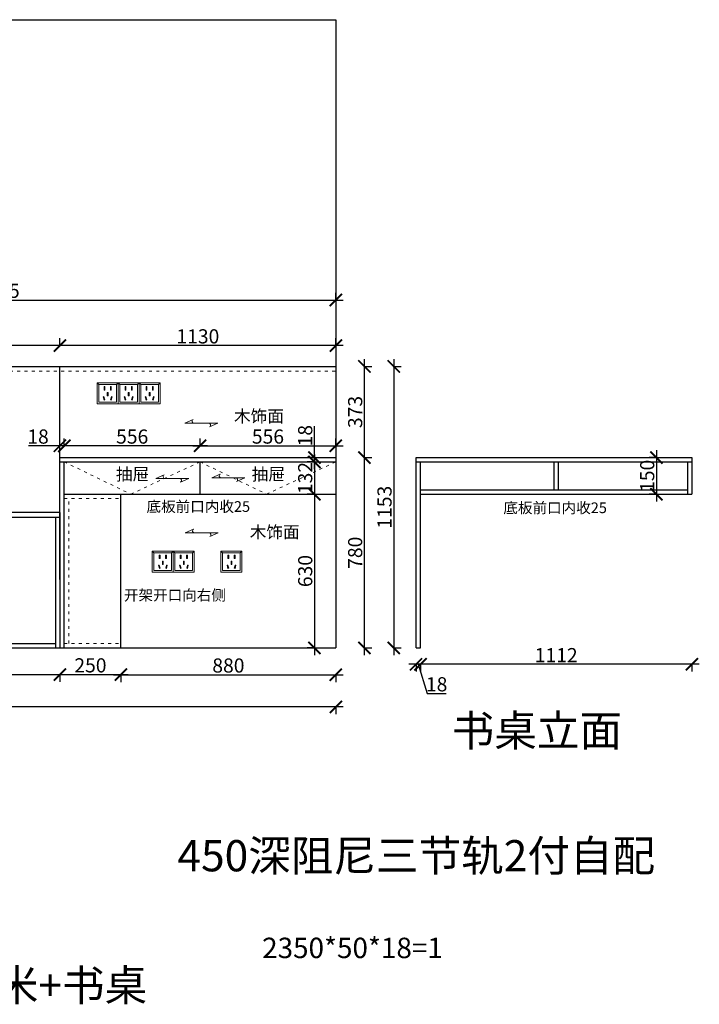
# Model space of a CAD drawing. Units: millimetres. Extents: x 12161 to 26692, y -73303 to -67662.
# Drawn here: x 23908 to 26692, y -72722 to -68690 of the extents above; entities that cross this region are included whole.
import ezdxf

# ---------------------------------------------------------------- set-up
doc = ezdxf.new("R2010")
doc.units = ezdxf.units.MM
doc.linetypes.add('ACAD_ISO03W100', pattern=[30, 12, -18])
doc.linetypes.add('DASHED2', pattern=[0.375, 0.25, -0.125])
doc.layers.add('$AUDIT_BAD_LAYER1', color=7, linetype='Continuous')
doc.layers.add('图层1', color=7, linetype='DASHED2')
for name, color, linetype, lineweight in [('1', 7, 'Continuous', 20), ('12-填充层', 250, 'Continuous', 5), ('电器', 3, 'Continuous', 9)]:
    doc.layers.add(name, color=color, linetype=linetype, lineweight=lineweight)
doc.styles.get("Standard").update_dxf_attribs({"font": 'arial.ttf'})
doc.dimstyles.new('ISO-25', dxfattribs={"dimtxt": 80, "dimasz": 55, "dimexe": 50, "dimexo": 50, "dimtad": 1, "dimdec": 0, "dimtxsty": 'Standard', "dimblk": 'ARCHTICK', "dimcen": 3, "dimdle": 50, "dimadec": 0, "dimazin": 0, "dimtfac": 1, "dimtdec": 0, "dimtmove": 0, "dimatfit": 3, "dimfxl": 50, "dimfxlon": 1, "dimarcsym": 0})

# ---------------------------------------------------------------- blocks, each defined once
blk = doc.blocks.new('xsdcvf')
at = {"layer": '电器', "color": 251, "lineweight": 13, "ltscale": 5}
for points in [[(21779.2, -71857.3), (21879.2, -71857.3), (21879.2, -71757.3), (21779.2, -71757.3)], [(21787.2, -71849.3), (21871.2, -71849.3), (21871.2, -71765.3), (21787.2, -71765.3)], [(21813, -71791.7), (21816.6, -71791.7), (21816.6, -71775.7), (21813, -71775.7)], [(21843.2, -71791.7), (21846.7, -71791.7), (21846.7, -71775.7), (21843.2, -71775.7)], [(21809, -71824), (21812.4, -71823), (21816.6, -71838.4), (21813.2, -71839.4)], [(21828.2, -71820.1), (21831.7, -71820.1), (21831.7, -71804.1), (21828.2, -71804.1)], [(21850.9, -71824), (21847.5, -71823), (21843.3, -71838.4), (21846.7, -71839.4)]]:
    blk.add_lwpolyline(points, close=True, dxfattribs=at)
for points in [[(21787.2, -71765.3), (21779.2, -71757.3)], [(21871.2, -71765.3), (21879.2, -71757.3)], [(21816.6, -71791.7), (21816.6, -71791.7)], [(21831.7, -71820.1), (21831.7, -71820)], [(21813.2, -71839.3), (21813.2, -71839.4)]]:
    blk.add_lwpolyline(points, dxfattribs=at)
blk = doc.blocks.new('*U149')
at = {"layer": '12-填充层', "color": 1, "ltscale": 100}
for points in [[(67.3, 10.1), (90, 0), (0, 0)], [(22.7, -10.1), (0, 0), (90, 0)]]:
    blk.add_lwpolyline(points, dxfattribs=at)
for centre, start, end in [((25.2, -5.3), 86.374, 241.5175), ((64.8, 5.3), 266.374, 61.5175)]:
    blk.add_arc(centre, 5.36, start, end, dxfattribs=at)
blk = doc.blocks.new('*U150')
at = {"layer": '12-填充层', "color": 1, "ltscale": 100}
for points in [[(67.3, 10.1), (90, 0), (0, 0)], [(22.7, -10.1), (0, 0), (90, 0)]]:
    blk.add_lwpolyline(points, dxfattribs=at)
for centre, start, end in [((25.2, -5.3), 86.374, 241.5175), ((64.8, 5.3), 266.374, 61.5175)]:
    blk.add_arc(centre, 5.36, start, end, dxfattribs=at)
blk = doc.blocks.new('_ArchTick')
at = {"color": 0, "linetype": 'ByBlock', "const_width": 0.15}
blk.add_lwpolyline([(-0.5, -0.5), (0.5, 0.5)], dxfattribs=at)
blk = doc.blocks.new('*D195')
at = {"color": 1, "lineweight": -2, "transparency": 16777216}
for p, q in [((25440.3, -70079.7), (25440.3, -71292.7)), ((25437.3, -70109.7), (25470.3, -70109.7)), ((25437.3, -71262.7), (25470.3, -71262.7))]:
    blk.add_line(p, q, dxfattribs=at)
at = {"layer": 'Defpoints', "color": 0, "transparency": 16777216}
for p in [(24913.8, -70109.7), (24886.6, -71262.7), (25440.3, -71262.7)]:
    blk.add_point(p, dxfattribs=at)
at = {"color": 1, "lineweight": -2, "transparency": 16777216, "xscale": 50, "yscale": 50, "zscale": 50}
for p, rotation in [((25440.3, -70109.7), 90), ((25440.3, -71262.7), 270)]:
    blk.add_blockref('_ArchTick', p, dxfattribs=dict(at, rotation=rotation))
at = {"color": 1, "transparency": 16777216, "insert": (25410, -70686.2), "char_height": 58, "attachment_point": 5, "rotation": 90}
blk.add_mtext('1153', dxfattribs=at)
blk = doc.blocks.new('*D196')
at = {"color": 1, "lineweight": -2, "transparency": 16777216}
for p, q in [((24073.1, -70027.3), (24073.1, -69994.3)), ((25203.1, -70027.3), (25203.1, -69994.3)), ((25233.1, -70024.3), (24043.1, -70024.3))]:
    blk.add_line(p, q, dxfattribs=at)
at = {"layer": 'Defpoints', "color": 0, "transparency": 16777216}
for p in [(24073.1, -70024.3), (25203.1, -70160.3), (24073.1, -70223.7)]:
    blk.add_point(p, dxfattribs=at)
at = {"color": 1, "lineweight": -2, "transparency": 16777216, "xscale": 50, "yscale": 50, "zscale": 50, "rotation": 180}
blk.add_blockref('_ArchTick', (24073.1, -70024.3), dxfattribs=at)
at = {"color": 1, "lineweight": -2, "transparency": 16777216, "xscale": 50, "yscale": 50, "zscale": 50}
blk.add_blockref('_ArchTick', (25203.1, -70024.3), dxfattribs=at)
at = {"color": 1, "transparency": 16777216, "insert": (24638.1, -69994), "char_height": 58, "attachment_point": 5}
blk.add_mtext('1130', dxfattribs=at)
blk = doc.blocks.new('*D165')
at = {"color": 1, "lineweight": -2, "transparency": 16777216}
for p, q in [((22438.1, -70027.3), (22438.1, -69994.3)), ((24073.1, -70027.3), (24073.1, -69994.3)), ((24103.1, -70024.3), (22408.1, -70024.3))]:
    blk.add_line(p, q, dxfattribs=at)
at = {"layer": 'Defpoints', "color": 0, "transparency": 16777216}
for p in [(22438.1, -70024.3), (22438.1, -70109.7), (24073.1, -70223.7)]:
    blk.add_point(p, dxfattribs=at)
at = {"color": 1, "lineweight": -2, "transparency": 16777216, "xscale": 50, "yscale": 50, "zscale": 50, "rotation": 180}
blk.add_blockref('_ArchTick', (22438.1, -70024.3), dxfattribs=at)
at = {"color": 1, "lineweight": -2, "transparency": 16777216, "xscale": 50, "yscale": 50, "zscale": 50}
blk.add_blockref('_ArchTick', (24073.1, -70024.3), dxfattribs=at)
at = {"color": 1, "transparency": 16777216, "insert": (23255.6, -69994), "char_height": 58, "attachment_point": 5}
blk.add_mtext('1635', dxfattribs=at)
blk = doc.blocks.new('*D170')
at = {"color": 1, "lineweight": -2, "transparency": 16777216}
for p, q in [((23448.1, -71368.8), (23448.1, -71401.8)), ((24073.1, -71368.8), (24073.1, -71401.8)), ((23418.1, -71371.8), (24103.1, -71371.8))]:
    blk.add_line(p, q, dxfattribs=at)
at = {"layer": 'Defpoints', "color": 0, "transparency": 16777216}
for p in [(23448.1, -71243.4), (24073.1, -71230.5), (24073.1, -71371.8)]:
    blk.add_point(p, dxfattribs=at)
at = {"color": 1, "lineweight": -2, "transparency": 16777216, "xscale": 50, "yscale": 50, "zscale": 50, "rotation": 180}
blk.add_blockref('_ArchTick', (23448.1, -71371.8), dxfattribs=at)
at = {"color": 1, "lineweight": -2, "transparency": 16777216, "xscale": 50, "yscale": 50, "zscale": 50}
blk.add_blockref('_ArchTick', (24073.1, -71371.8), dxfattribs=at)
at = {"color": 1, "transparency": 16777216, "insert": (23760.6, -71341.5), "char_height": 58, "attachment_point": 5}
blk.add_mtext('625', dxfattribs=at)
blk = doc.blocks.new('*D171')
at = {"color": 1, "lineweight": -2, "transparency": 16777216}
for p, q in [((24073.1, -71368.5), (24073.1, -71401.5)), ((24323.1, -71368.5), (24323.1, -71401.5)), ((24043.1, -71371.5), (24353.1, -71371.5))]:
    blk.add_line(p, q, dxfattribs=at)
at = {"layer": 'Defpoints', "color": 0, "transparency": 16777216}
for p in [(24073.1, -71230.5), (24323.1, -71225.9), (24323.1, -71371.5)]:
    blk.add_point(p, dxfattribs=at)
at = {"color": 1, "lineweight": -2, "transparency": 16777216, "xscale": 50, "yscale": 50, "zscale": 50, "rotation": 180}
blk.add_blockref('_ArchTick', (24073.1, -71371.5), dxfattribs=at)
at = {"color": 1, "lineweight": -2, "transparency": 16777216, "xscale": 50, "yscale": 50, "zscale": 50}
blk.add_blockref('_ArchTick', (24323.1, -71371.5), dxfattribs=at)
at = {"color": 1, "transparency": 16777216, "insert": (24198.1, -71341.3), "char_height": 58, "attachment_point": 5}
blk.add_mtext('250', dxfattribs=at)
blk = doc.blocks.new('*D172')
at = {"color": 1, "lineweight": -2, "transparency": 16777216}
for p, q in [((25317.1, -70482.7), (25350.1, -70482.7)), ((25320.1, -71292.7), (25320.1, -70452.7)), ((25317.1, -71262.7), (25350.1, -71262.7))]:
    blk.add_line(p, q, dxfattribs=at)
at = {"layer": 'Defpoints', "color": 0, "transparency": 16777216}
for p in [(25203.1, -70482.7), (25320.1, -70482.7), (25203.1, -71262.7)]:
    blk.add_point(p, dxfattribs=at)
at = {"color": 1, "lineweight": -2, "transparency": 16777216, "xscale": 50, "yscale": 50, "zscale": 50}
for p, rotation in [((25320.1, -70482.7), 90), ((25320.1, -71262.7), 270)]:
    blk.add_blockref('_ArchTick', p, dxfattribs=dict(at, rotation=rotation))
at = {"color": 1, "transparency": 16777216, "insert": (25289.8, -70872.7), "char_height": 58, "attachment_point": 5, "rotation": 90}
blk.add_mtext('780', dxfattribs=at)
blk = doc.blocks.new('*D173')
at = {"color": 1, "lineweight": -2, "transparency": 16777216}
for p, q in [((25115.4, -70482.7), (25115.4, -70353.7)), ((25115.4, -70482.7), (25085.4, -70482.7)), ((25115.4, -70530.7), (25115.4, -70482.7)), ((25115.4, -70500.7), (25085.4, -70500.7))]:
    blk.add_line(p, q, dxfattribs=at)
at = {"layer": 'Defpoints', "color": 0, "transparency": 16777216}
for p in [(25115.4, -70482.7), (25126, -70482.7), (25126, -70500.7)]:
    blk.add_point(p, dxfattribs=at)
at = {"color": 1, "lineweight": -2, "transparency": 16777216, "xscale": 50, "yscale": 50, "zscale": 50}
for p, rotation in [((25115.4, -70482.7), 90), ((25115.4, -70500.7), 270)]:
    blk.add_blockref('_ArchTick', p, dxfattribs=dict(at, rotation=rotation))
at = {"color": 1, "transparency": 16777216, "insert": (25085.2, -70393.2), "char_height": 58, "attachment_point": 5, "rotation": 90}
blk.add_mtext('18', dxfattribs=at)
blk = doc.blocks.new('*D174')
at = {"color": 1, "lineweight": -2, "transparency": 16777216}
for p, q in [((25115.4, -70470.7), (25115.4, -70662.7)), ((25118.4, -70500.7), (25085.4, -70500.7)), ((25118.4, -70632.7), (25085.4, -70632.7))]:
    blk.add_line(p, q, dxfattribs=at)
at = {"layer": 'Defpoints', "color": 0, "transparency": 16777216}
for p in [(25203.1, -70500.7), (25115.4, -70632.7), (25203.1, -70632.7)]:
    blk.add_point(p, dxfattribs=at)
at = {"color": 1, "lineweight": -2, "transparency": 16777216, "xscale": 50, "yscale": 50, "zscale": 50}
for p, rotation in [((25115.4, -70500.7), 90), ((25115.4, -70632.7), 270)]:
    blk.add_blockref('_ArchTick', p, dxfattribs=dict(at, rotation=rotation))
at = {"color": 1, "transparency": 16777216, "insert": (25085.2, -70566.7), "char_height": 58, "attachment_point": 5, "rotation": 90}
blk.add_mtext('132', dxfattribs=at)
blk = doc.blocks.new('*D151')
at = {"color": 1, "lineweight": -2, "transparency": 16777216}
for p, q in [((25115.4, -70602.7), (25115.4, -71292.7)), ((25118.4, -70632.7), (25085.4, -70632.7)), ((25118.4, -71262.7), (25085.4, -71262.7))]:
    blk.add_line(p, q, dxfattribs=at)
at = {"layer": 'Defpoints', "color": 0, "transparency": 16777216}
for p in [(25203.1, -70632.7), (25115.4, -71262.7), (25203.1, -71262.7)]:
    blk.add_point(p, dxfattribs=at)
at = {"color": 1, "lineweight": -2, "transparency": 16777216, "xscale": 50, "yscale": 50, "zscale": 50}
for p, rotation in [((25115.4, -70632.7), 90), ((25115.4, -71262.7), 270)]:
    blk.add_blockref('_ArchTick', p, dxfattribs=dict(at, rotation=rotation))
at = {"color": 1, "transparency": 16777216, "insert": (25085.2, -70947.7), "char_height": 58, "attachment_point": 5, "rotation": 90}
blk.add_mtext('630', dxfattribs=at)
blk = doc.blocks.new('*D175')
at = {"color": 1, "lineweight": -2, "transparency": 16777216}
for p, q in [((25320.1, -70512.7), (25320.1, -70079.7)), ((25317.1, -70109.7), (25350.1, -70109.7)), ((25317.1, -70482.7), (25350.1, -70482.7))]:
    blk.add_line(p, q, dxfattribs=at)
at = {"layer": 'Defpoints', "color": 0, "transparency": 16777216}
for p in [(25203.1, -70109.7), (25320.1, -70109.7), (25203.1, -70482.7)]:
    blk.add_point(p, dxfattribs=at)
at = {"color": 1, "lineweight": -2, "transparency": 16777216, "xscale": 50, "yscale": 50, "zscale": 50}
for p, rotation in [((25320.1, -70109.7), 90), ((25320.1, -70482.7), 270)]:
    blk.add_blockref('_ArchTick', p, dxfattribs=dict(at, rotation=rotation))
at = {"color": 1, "transparency": 16777216, "insert": (25289.8, -70296.2), "char_height": 58, "attachment_point": 5, "rotation": 90}
blk.add_mtext('373', dxfattribs=at)
blk = doc.blocks.new('*D176')
at = {"color": 1, "lineweight": -2, "transparency": 16777216}
for p, q in [((24323.1, -71369.2), (24323.1, -71402.2)), ((25203.1, -71369.2), (25203.1, -71402.2)), ((24293.1, -71372.2), (25233.1, -71372.2))]:
    blk.add_line(p, q, dxfattribs=at)
at = {"layer": 'Defpoints', "color": 0, "transparency": 16777216}
for p in [(25203.1, -71180), (24323.1, -71225.9), (25203.1, -71372.2)]:
    blk.add_point(p, dxfattribs=at)
at = {"color": 1, "lineweight": -2, "transparency": 16777216, "xscale": 50, "yscale": 50, "zscale": 50, "rotation": 180}
blk.add_blockref('_ArchTick', (24323.1, -71372.2), dxfattribs=at)
at = {"color": 1, "lineweight": -2, "transparency": 16777216, "xscale": 50, "yscale": 50, "zscale": 50}
blk.add_blockref('_ArchTick', (25203.1, -71372.2), dxfattribs=at)
at = {"color": 1, "transparency": 16777216, "insert": (24763.1, -71342), "char_height": 58, "attachment_point": 5}
blk.add_mtext('880', dxfattribs=at)
blk = doc.blocks.new('*D177')
at = {"color": 1, "lineweight": -2, "transparency": 16777216}
for p, q in [((25233.1, -71504), (21940.1, -71504)), ((21970.1, -71501), (21970.1, -71534)), ((25203.1, -71501), (25203.1, -71534))]:
    blk.add_line(p, q, dxfattribs=at)
at = {"layer": 'Defpoints', "color": 0, "transparency": 16777216}
for p in [(21970.1, -71226.7), (25203.1, -71226.7), (21970.1, -71504)]:
    blk.add_point(p, dxfattribs=at)
at = {"color": 1, "lineweight": -2, "transparency": 16777216, "xscale": 50, "yscale": 50, "zscale": 50, "rotation": 180}
blk.add_blockref('_ArchTick', (21970.1, -71504), dxfattribs=at)
at = {"color": 1, "lineweight": -2, "transparency": 16777216, "xscale": 50, "yscale": 50, "zscale": 50}
blk.add_blockref('_ArchTick', (25203.1, -71504), dxfattribs=at)
at = {"color": 1, "transparency": 16777216, "insert": (23586.6, -71473.7), "char_height": 58, "attachment_point": 5}
blk.add_mtext('3233', dxfattribs=at)
blk = doc.blocks.new('*D179')
at = {"color": 1, "lineweight": -2, "transparency": 16777216}
for p, q in [((22408.1, -69837.7), (25233.1, -69837.7)), ((22438.1, -69840.7), (22438.1, -69807.7)), ((25203.1, -69837.7), (25203.1, -69807.7))]:
    blk.add_line(p, q, dxfattribs=at)
at = {"layer": 'Defpoints', "color": 0, "transparency": 16777216}
for p in [(25203.1, -69837.7), (25203.1, -69862.9), (22438.1, -70109.7)]:
    blk.add_point(p, dxfattribs=at)
at = {"color": 1, "lineweight": -2, "transparency": 16777216, "xscale": 50, "yscale": 50, "zscale": 50, "rotation": 180}
blk.add_blockref('_ArchTick', (22438.1, -69837.7), dxfattribs=at)
at = {"color": 1, "lineweight": -2, "transparency": 16777216, "xscale": 50, "yscale": 50, "zscale": 50}
blk.add_blockref('_ArchTick', (25203.1, -69837.7), dxfattribs=at)
at = {"color": 1, "transparency": 16777216, "insert": (23820.6, -69807.4), "char_height": 58, "attachment_point": 5}
blk.add_mtext('2765', dxfattribs=at)
blk = doc.blocks.new('*U146')
at = {"layer": '12-填充层', "color": 1, "ltscale": 100}
for points in [[(67.3, 10.1), (90, 0), (0, 0)], [(22.7, -10.1), (0, 0), (90, 0)]]:
    blk.add_lwpolyline(points, dxfattribs=at)
for centre, start, end in [((25.2, -5.3), 86.374, 241.5175), ((64.8, 5.3), 266.374, 61.5175)]:
    blk.add_arc(centre, 5.36, start, end, dxfattribs=at)
blk = doc.blocks.new('*U147')
at = {"layer": '12-填充层', "color": 1, "ltscale": 100}
for points in [[(67.3, 10.1), (90, 0), (0, 0)], [(22.7, -10.1), (0, 0), (90, 0)]]:
    blk.add_lwpolyline(points, dxfattribs=at)
for centre, start, end in [((25.2, -5.3), 86.374, 241.5175), ((64.8, 5.3), 266.374, 61.5175)]:
    blk.add_arc(centre, 5.36, start, end, dxfattribs=at)
blk = doc.blocks.new('*D157')
at = {"color": 1, "lineweight": -2, "transparency": 16777216}
for p, q in [((24677.1, -70434.6), (24061.1, -70434.6)), ((24091.1, -70437.6), (24091.1, -70404.6)), ((24647.1, -70437.6), (24647.1, -70404.6))]:
    blk.add_line(p, q, dxfattribs=at)
at = {"layer": 'Defpoints', "color": 0, "transparency": 16777216}
for p in [(24091.1, -70434.6), (24091.1, -70550.9), (24647.1, -70539.7)]:
    blk.add_point(p, dxfattribs=at)
at = {"color": 1, "lineweight": -2, "transparency": 16777216, "xscale": 50, "yscale": 50, "zscale": 50, "rotation": 180}
blk.add_blockref('_ArchTick', (24091.1, -70434.6), dxfattribs=at)
at = {"color": 1, "lineweight": -2, "transparency": 16777216, "xscale": 50, "yscale": 50, "zscale": 50}
blk.add_blockref('_ArchTick', (24647.1, -70434.6), dxfattribs=at)
at = {"color": 1, "transparency": 16777216, "insert": (24369.1, -70404.4), "char_height": 58, "attachment_point": 5}
blk.add_mtext('556', dxfattribs=at)
blk = doc.blocks.new('*D158')
at = {"color": 1, "lineweight": -2, "transparency": 16777216}
for p, q in [((24617.1, -70434.6), (25233.1, -70434.6)), ((24647.1, -70437.6), (24647.1, -70404.6)), ((25203.1, -70437.6), (25203.1, -70404.6))]:
    blk.add_line(p, q, dxfattribs=at)
at = {"layer": 'Defpoints', "color": 0, "transparency": 16777216}
for p in [(25203.1, -70434.6), (24647.1, -70539.7), (25203.1, -70539.7)]:
    blk.add_point(p, dxfattribs=at)
at = {"color": 1, "lineweight": -2, "transparency": 16777216, "xscale": 50, "yscale": 50, "zscale": 50, "rotation": 180}
blk.add_blockref('_ArchTick', (24647.1, -70434.6), dxfattribs=at)
at = {"color": 1, "lineweight": -2, "transparency": 16777216, "xscale": 50, "yscale": 50, "zscale": 50}
blk.add_blockref('_ArchTick', (25203.1, -70434.6), dxfattribs=at)
at = {"color": 1, "transparency": 16777216, "insert": (24925.1, -70404.4), "char_height": 58, "attachment_point": 5}
blk.add_mtext('556', dxfattribs=at)
blk = doc.blocks.new('*D159')
at = {"color": 1, "lineweight": -2, "transparency": 16777216}
for p, q in [((24073.1, -70434.6), (23944.1, -70434.6)), ((24073.1, -70437.6), (24073.1, -70404.6)), ((24121.1, -70434.6), (24073.1, -70434.6)), ((24091.1, -70437.6), (24091.1, -70404.6))]:
    blk.add_line(p, q, dxfattribs=at)
at = {"layer": 'Defpoints', "color": 0, "transparency": 16777216}
for p in [(24073.1, -70434.6), (24073.1, -70532.5), (24091.1, -70532.5)]:
    blk.add_point(p, dxfattribs=at)
at = {"color": 1, "lineweight": -2, "transparency": 16777216, "xscale": 50, "yscale": 50, "zscale": 50, "rotation": 180}
blk.add_blockref('_ArchTick', (24073.1, -70434.6), dxfattribs=at)
at = {"color": 1, "lineweight": -2, "transparency": 16777216, "xscale": 50, "yscale": 50, "zscale": 50}
blk.add_blockref('_ArchTick', (24091.1, -70434.6), dxfattribs=at)
at = {"color": 1, "transparency": 16777216, "insert": (23983.6, -70404.4), "char_height": 58, "attachment_point": 5}
blk.add_mtext('18', dxfattribs=at)
blk = doc.blocks.new('*D160')
at = {"color": 1, "lineweight": -2, "transparency": 16777216}
for p, q in [((26516, -70482.7), (26486, -70482.7)), ((26516, -70452.7), (26516, -70662.7)), ((26516, -70632.7), (26486, -70632.7))]:
    blk.add_line(p, q, dxfattribs=at)
at = {"layer": 'Defpoints', "color": 0, "transparency": 16777216}
for p in [(26543.5, -70482.7), (26516, -70632.7), (26543.5, -70632.7)]:
    blk.add_point(p, dxfattribs=at)
at = {"color": 1, "lineweight": -2, "transparency": 16777216, "xscale": 50, "yscale": 50, "zscale": 50}
for p, rotation in [((26516, -70482.7), 90), ((26516, -70632.7), 270)]:
    blk.add_blockref('_ArchTick', p, dxfattribs=dict(at, rotation=rotation))
at = {"color": 1, "transparency": 16777216, "insert": (26485.7, -70557.7), "char_height": 58, "attachment_point": 5, "rotation": 90}
blk.add_mtext('150', dxfattribs=at)
blk = doc.blocks.new('*D161')
at = {"color": 1, "lineweight": -2, "transparency": 16777216}
for p, q in [((26691.6, -71329.4), (25519.6, -71329.4)), ((25549.6, -71326.4), (25549.6, -71359.4)), ((26661.6, -71326.4), (26661.6, -71359.4))]:
    blk.add_line(p, q, dxfattribs=at)
at = {"layer": 'Defpoints', "color": 0, "transparency": 16777216}
for p in [(26661.6, -70632.7), (25549.6, -70648), (25549.6, -71329.4)]:
    blk.add_point(p, dxfattribs=at)
at = {"color": 1, "lineweight": -2, "transparency": 16777216, "xscale": 50, "yscale": 50, "zscale": 50, "rotation": 180}
blk.add_blockref('_ArchTick', (25549.6, -71329.4), dxfattribs=at)
at = {"color": 1, "lineweight": -2, "transparency": 16777216, "xscale": 50, "yscale": 50, "zscale": 50}
blk.add_blockref('_ArchTick', (26661.6, -71329.4), dxfattribs=at)
at = {"color": 1, "transparency": 16777216, "insert": (26105.6, -71299.6), "char_height": 58, "attachment_point": 5}
blk.add_mtext('1112', dxfattribs=at)
blk = doc.blocks.new('*D162')
at = {"color": 1, "lineweight": -2, "transparency": 16777216}
for p, q in [((25579.6, -71329.4), (25501.6, -71329.4)), ((25531.6, -71326.4), (25531.6, -71359.4)), ((25540.6, -71329.4), (25576.5, -71449.2)), ((25549.6, -71326.4), (25549.6, -71359.4)), ((25576.5, -71449.2), (25655.5, -71449.2))]:
    blk.add_line(p, q, dxfattribs=at)
at = {"layer": 'Defpoints', "color": 0, "transparency": 16777216}
for p in [(25549.6, -70648), (25531.6, -71262.7), (25531.6, -71329.4)]:
    blk.add_point(p, dxfattribs=at)
at = {"color": 1, "lineweight": -2, "transparency": 16777216, "xscale": 50, "yscale": 50, "zscale": 50, "rotation": 180}
blk.add_blockref('_ArchTick', (25531.6, -71329.4), dxfattribs=at)
at = {"color": 1, "lineweight": -2, "transparency": 16777216, "xscale": 50, "yscale": 50, "zscale": 50}
blk.add_blockref('_ArchTick', (25549.6, -71329.4), dxfattribs=at)
at = {"color": 1, "transparency": 16777216, "insert": (25616, -71418.9), "char_height": 58, "attachment_point": 5}
blk.add_mtext('18', dxfattribs=at)

msp = doc.modelspace()

# ---------------------------------------------------------------- linework, layer by layer
for p, q in [((22773.1, -68689.7), (25203.1, -68689.7)), ((25203.1, -68689.7), (25203.1, -71262.7)), ((22438.1, -70109.7), (25203.1, -70109.7)), ((24073.1, -70482.7), (24073.1, -70109.7)), ((24073.1, -70482.7), (25203.1, -70482.7)), ((24073.1, -70982.7), (24073.1, -70482.7)), ((25531.6, -70482.7), (26661.6, -70482.7)), ((25531.6, -71262.7), (25531.6, -70482.7)), ((26661.6, -70482.7), (26661.6, -70632.7)), ((24073.1, -70500.7), (25203.1, -70500.7)), ((24091.1, -71262.7), (24091.1, -70500.7)), ((24647.1, -70632.7), (24647.1, -70500.7)), ((25531.6, -70500.7), (26661.6, -70500.7)), ((25549.6, -71262.7), (25549.6, -70500.7)), ((26096.6, -70614.7), (26096.6, -70500.7)), ((26114.6, -70614.7), (26114.6, -70500.7)), ((26643.6, -70500.7), (26643.6, -70632.7)), ((24091.1, -70632.7), (25203.1, -70632.7)), ((24323.1, -71262.7), (24323.1, -70632.7)), ((25549.6, -70614.7), (26643.6, -70614.7)), ((25549.6, -70632.7), (26661.6, -70632.7)), ((24073.1, -70707.7), (21970.1, -70707.7)), ((24073.1, -70707.7), (24073.1, -71262.7)), ((24073.1, -70727.7), (21970.1, -70727.7)), ((24055.1, -70727.7), (24055.1, -71262.7)), ((23466.1, -71244.7), (24055.1, -71244.7)), ((21970.1, -71262.7), (25203.1, -71262.7)), ((25531.6, -71262.7), (25549.6, -71262.7))]:
    msp.add_line(p, q)
at = {"layer": '1', "color": 252, "linetype": 'ACAD_ISO03W100', "lineweight": 15}
for p, q in [((22458.1, -70129.7), (25203.1, -70129.7)), ((24091.1, -70650.7), (24323.1, -70650.7)), ((24109.1, -71244.7), (24109.1, -70650.7)), ((24091.1, -71244.7), (24323.1, -71244.7))]:
    msp.add_line(p, q, dxfattribs=at)
for points in [[(24091.1, -70500.7), (24363.2, -70632.7), (24647.1, -70500.7)], [(24647.1, -70500.7), (24919.2, -70632.7), (25203.1, -70500.7)]]:
    msp.add_lwpolyline(points, dxfattribs=at)

# ---------------------------------------------------------------- block references
at = {"layer": '$AUDIT_BAD_LAYER1', "color": 7, "xscale": -1.5, "yscale": 1.5, "zscale": 1.5, "rotation": 180}
for name, p in [('*U149', (24584.7, -70341.8)), ('*U147', (24466.2, -70568.2)), ('*U146', (24695.8, -70565.7)), ('*U150', (24586.6, -70790.8))]:
    msp.add_blockref(name, p, dxfattribs=at)
at = {"layer": '1', "color": 0, "xscale": 0.86, "yscale": 0.86, "zscale": 0.86}
for p in [(5495, -8465.4), (5581, -8465.4), (5667, -8465.4), (5721, -9155.4), (5807, -9155.4), (6002, -9155.4)]:
    msp.add_blockref('xsdcvf', p, dxfattribs=at)

# ---------------------------------------------------------------- texts
at = {"layer": '1', "attachment_point": 1}
for s, insert, char_height, width in [('{\\fSimSun|b0|i0|c134|p2;木饰面}', (24785.9, -70288.1), 49.973, 506.052), ('{\\fSimSun|b0|i0|c134|p2;抽屉}', (24302.5, -70526.1), 49.973, 506.052), ('{\\fSimSun|b0|i0|c134|p2;抽屉}', (24858.5, -70526.1), 49.973, 506.052), ('{\\fSimSun|b0|i0|c134|p2;底板前口内收25}', (24427.8, -70661.5), 43.726, 451.19), ('{\\fSimSun|b0|i0|c134|p2;底板前口内收25}', (25889.1, -70666.7), 43.726, 451.19), ('{\\fSimSun|b0|i0|c134|p2;木饰面}', (24850.5, -70763), 49.973, 506.052), ('{\\fSimSun|b0|i0|c134|p2;开架开口向右侧}', (24335.4, -71024.4), 43.726, 451.19), ('{\\fSimSun|b0|i0|c134|p2;\\P2350*50*18=1}', (24901.4, -72309.8), 83.617, 2314.988)]:
    msp.add_mtext(s, dxfattribs=dict(at, insert=insert, char_height=char_height, width=width))
at = {"layer": '图层1', "char_height": 127.813, "width": 3538.584, "attachment_point": 1}
for s, insert in [('{\\fSimSun|b0|i0|c134|p2;书桌立面}', (25677.5, -71536.9)), ('{\\fSimSun|b0|i0|c134|p2;榻榻米+书桌}', (23461.9, -72579.8))]:
    msp.add_mtext(s, dxfattribs=dict(at, insert=insert))
at = {"layer": '图层1', "color": 6, "insert": (24554.1, -72049.5), "char_height": 127.813, "width": 3538.584, "attachment_point": 1}
msp.add_mtext('{\\fSimSun|b0|i0|c134|p2;450深阻尼三节轨2付自配}', dxfattribs=at)

# ---------------------------------------------------------------- dimensions: what is measured, and where the dimension line sits
for base, p1, p2, override, picture, middle in [((25203.1, -69837.7), (22438.1, -70109.7), (25203.1, -69862.9), {"dimtxt": 58, "dimasz": 50, "dimexe": 30, "dimexo": 40, "dimcen": 2.5, "dimdle": 30, "dimclrd": 1, "dimclre": 1, "dimclrt": 1, "dimfxl": 3, "dimtfillclr": 1, "dimarcsym": 1}, '*D179', (23820.6, -69807.4)), ((22438.1, -70024.3), (24073.1, -70223.7), (22438.1, -70109.7), {"dimtxt": 58, "dimasz": 50, "dimexe": 30, "dimexo": 40, "dimcen": 2.5, "dimdle": 30, "dimclrd": 1, "dimclre": 1, "dimclrt": 1, "dimtmove": 1, "dimfxl": 3, "dimtfillclr": 1, "dimarcsym": 1}, '*D165', (23255.6, -69994)), ((24073.1, -70024.3), (25203.1, -70160.3), (24073.1, -70223.7), {"dimtxt": 58, "dimasz": 50, "dimexe": 30, "dimexo": 40, "dimcen": 2.5, "dimdle": 30, "dimclrd": 1, "dimclre": 1, "dimclrt": 1, "dimfxl": 3, "dimtfillclr": 1, "dimarcsym": 1}, '*D196', (24638.1, -69994)), ((24073.1, -70434.6), (24091.1, -70532.5), (24073.1, -70532.5), {"dimtxt": 58, "dimasz": 50, "dimexe": 30, "dimexo": 40, "dimcen": 2.5, "dimdle": 30, "dimclrd": 1, "dimclre": 1, "dimclrt": 1, "dimfxl": 3, "dimtfillclr": 1, "dimarcsym": 1}, '*D159', (23983.6, -70404.4)), ((24091.1, -70434.6), (24647.1, -70539.7), (24091.1, -70550.9), {"dimtxt": 58, "dimasz": 50, "dimexe": 30, "dimexo": 40, "dimcen": 2.5, "dimdle": 30, "dimclrd": 1, "dimclre": 1, "dimclrt": 1, "dimfxl": 3, "dimtfillclr": 1, "dimarcsym": 1}, '*D157', (24369.1, -70404.4)), ((25203.1, -70434.6), (24647.1, -70539.7), (25203.1, -70539.7), {"dimtxt": 58, "dimasz": 50, "dimexe": 30, "dimexo": 40, "dimcen": 2.5, "dimdle": 30, "dimclrd": 1, "dimclre": 1, "dimclrt": 1, "dimfxl": 3, "dimtfillclr": 1, "dimarcsym": 1}, '*D158', (24925.1, -70404.4)), ((25549.6, -71329.4), (26661.6, -70632.7), (25549.6, -70648), {"dimtxt": 58, "dimasz": 50, "dimexe": 30, "dimexo": 40, "dimcen": 2.5, "dimdle": 30, "dimclrd": 1, "dimclre": 1, "dimclrt": 1, "dimfxl": 3, "dimtfillclr": 1, "dimarcsym": 1}, '*D161', (26105.6, -71299.6)), ((25531.6, -71329.4), (25549.6, -70648), (25531.6, -71262.7), {"dimtxt": 58, "dimasz": 50, "dimexe": 30, "dimexo": 40, "dimcen": 2.5, "dimdle": 30, "dimclrd": 1, "dimclre": 1, "dimclrt": 1, "dimtmove": 1, "dimfxl": 3, "dimtfillclr": 1, "dimarcsym": 1}, '*D162', (25577.1, -71418.9)), ((25203.1, -71372.2), (24323.1, -71225.9), (25203.1, -71180), {"dimtxt": 58, "dimasz": 50, "dimexe": 30, "dimexo": 40, "dimcen": 2.5, "dimdle": 30, "dimclrd": 1, "dimclre": 1, "dimclrt": 1, "dimfxl": 3, "dimtfillclr": 1, "dimarcsym": 1}, '*D176', (24763.1, -71342)), ((21970.1, -71504), (25203.1, -71226.7), (21970.1, -71226.7), {"dimtxt": 58, "dimasz": 50, "dimexe": 30, "dimexo": 40, "dimcen": 2.5, "dimdle": 30, "dimclrd": 1, "dimclre": 1, "dimclrt": 1, "dimfxl": 3, "dimtfillclr": 1, "dimarcsym": 1}, '*D177', (23586.6, -71473.7)), ((24073.1, -71371.8), (23448.1, -71243.4), (24073.1, -71230.5), {"dimtxt": 58, "dimasz": 50, "dimexe": 30, "dimexo": 40, "dimcen": 2.5, "dimdle": 30, "dimclrd": 1, "dimclre": 1, "dimclrt": 1, "dimtmove": 1, "dimfxl": 3, "dimtfillclr": 1, "dimarcsym": 1}, '*D170', (23760.6, -71341.5)), ((24323.1, -71371.5), (24073.1, -71230.5), (24323.1, -71225.9), {"dimtxt": 58, "dimasz": 50, "dimexe": 30, "dimexo": 40, "dimcen": 2.5, "dimdle": 30, "dimclrd": 1, "dimclre": 1, "dimclrt": 1, "dimtmove": 1, "dimfxl": 3, "dimtfillclr": 1, "dimarcsym": 1}, '*D171', (24198.1, -71341.3))]:
    dim = msp.add_linear_dim(base=base, p1=p1, p2=p2, dimstyle='ISO-25', override=override)
    dim.commit()
    dim.dimension.update_dxf_attribs({"geometry": picture, "text_midpoint": middle})
for base, p1, p2, picture, middle in [((25440.3, -71262.7), (24913.8, -70109.7), (24886.6, -71262.7), '*D195', (25410, -70686.2)), ((25320.1, -70109.7), (25203.1, -70482.7), (25203.1, -70109.7), '*D175', (25289.8, -70296.2)), ((25115.4, -70482.7), (25126, -70500.7), (25126, -70482.7), '*D173', (25085.2, -70393.2)), ((25115.4, -70632.7), (25203.1, -70500.7), (25203.1, -70632.7), '*D174', (25085.2, -70566.7)), ((25320.1, -70482.7), (25203.1, -71262.7), (25203.1, -70482.7), '*D172', (25289.8, -70872.7)), ((26516, -70632.7), (26543.5, -70482.7), (26543.5, -70632.7), '*D160', (26485.7, -70557.7)), ((25115.4, -71262.7), (25203.1, -70632.7), (25203.1, -71262.7), '*D151', (25085.2, -70947.7))]:
    dim = msp.add_linear_dim(base=base, p1=p1, p2=p2, angle=90, dimstyle='ISO-25', override={"dimtxt": 58, "dimasz": 50, "dimexe": 30, "dimexo": 40, "dimcen": 2.5, "dimdle": 30, "dimclrd": 1, "dimclre": 1, "dimclrt": 1, "dimfxl": 3, "dimtfillclr": 1, "dimarcsym": 1})
    dim.commit()
    dim.dimension.update_dxf_attribs({"geometry": picture, "text_midpoint": middle})

doc.saveas('drawing.dxf')
